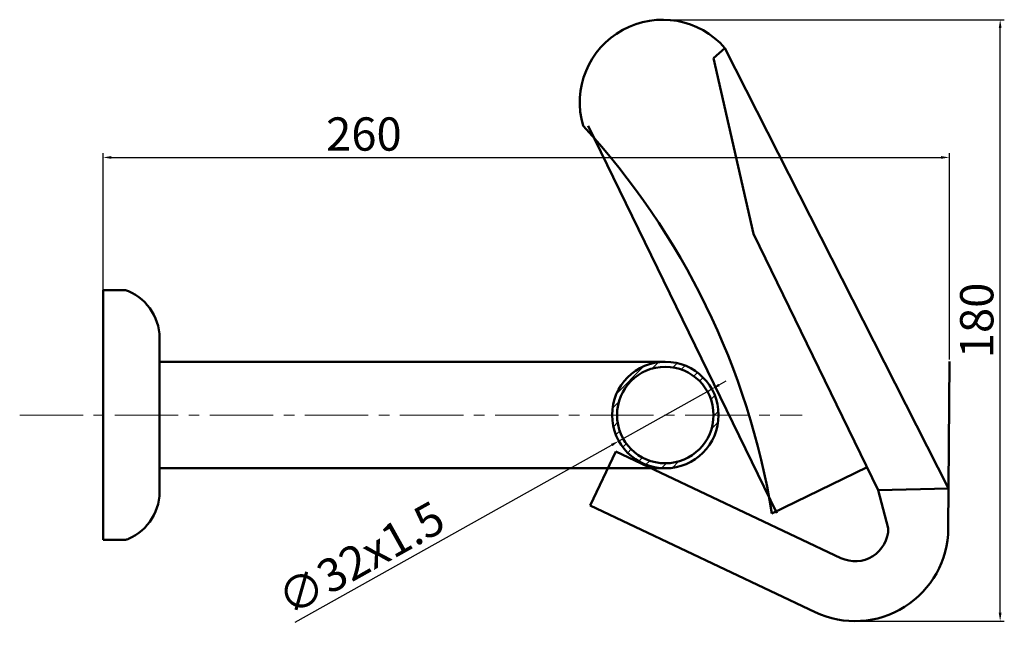
# Model space of a CAD drawing. Units: millimetres. Extents: x -251 to 1592, y -3364 to -3018.
# Drawn here: x 1296 to 1592, y -3241 to -3059 of the extents above; entities that cross this region are included whole.
import ezdxf

# ---------------------------------------------------------------- set-up
doc = ezdxf.new("R2010")
doc.units = ezdxf.units.MM
doc.linetypes.add('CENTRO2', pattern=[28.575, 19.05, -3.175, 3.175, -3.175])
for name, color, linetype, lineweight in [('Assi', 1, 'CENTRO2', 18), ('Disegno', 7, 'Continuous', 50), ('Quote', 1, 'Continuous', 18)]:
    doc.layers.add(name, color=color, linetype=linetype, lineweight=lineweight)
doc.styles.get("Standard").update_dxf_attribs({"font": 'txt', "height": 10})
doc.dimstyles.new('ISO-25', dxfattribs={"dimtxt": 2.5, "dimasz": 2.5, "dimexe": 1.25, "dimexo": 0.625, "dimtad": 1, "dimdsep": 46, "dimtxsty": 'Standard', "dimcen": 2.5, "dimadec": 0, "dimazin": 0, "dimtfac": 1, "dimtmove": 0, "dimatfit": 3, "dimfxl": 1, "dimarcsym": 0})

# ---------------------------------------------------------------- blocks, each defined once
blk = doc.blocks.new('*D4')
at = {"layer": 'Defpoints', "color": 0, "transparency": 16777216}
for p in [(1575.33, -3100.06), (1320.95, -3161.46), (1575.33, -3161.39)]:
    blk.add_point(p, dxfattribs=at)
at = {"layer": 'Quote', "color": 0, "lineweight": -2, "transparency": 16777216}
for p, q in [((1320.95, -3160.83), (1320.95, -3098.81)), ((1323.45, -3100.06), (1572.83, -3100.06)), ((1575.33, -3160.77), (1575.33, -3098.81))]:
    blk.add_line(p, q, dxfattribs=at)
at = {"layer": 'Quote', "color": 0, "transparency": 16777216}
for points in [[(1323.45, -3099.64), (1323.45, -3100.48), (1320.95, -3100.06)], [(1572.83, -3099.64), (1572.83, -3100.48), (1575.33, -3100.06)]]:
    blk.add_solid(points, dxfattribs=at)
at = {"layer": 'Quote', "color": 0, "transparency": 16777216, "insert": (1399.37, -3094.32), "char_height": 10, "attachment_point": 5}
blk.add_mtext('260', dxfattribs=at)
blk = doc.blocks.new('*D8')
at = {"layer": 'Defpoints', "color": 0, "transparency": 16777216}
for p in [(1503.92, -3169.65), (1475.99, -3185.27)]:
    blk.add_point(p, dxfattribs=at)
at = {"layer": 'Quote', "color": 0, "lineweight": -2, "transparency": 16777216}
for p, q in [((1506.1, -3168.43), (1508.28, -3167.21)), ((1503.92, -3169.65), (1475.99, -3185.27)), ((1378.75, -3239.65), (1473.81, -3186.49))]:
    blk.add_line(p, q, dxfattribs=at)
at = {"layer": 'Quote', "color": 0, "transparency": 16777216}
for points in [[(1505.9, -3168.06), (1506.3, -3168.79), (1503.92, -3169.65)], [(1473.6, -3186.13), (1474.01, -3186.85), (1475.99, -3185.27)]]:
    blk.add_solid(points, dxfattribs=at)
at = {"layer": 'Quote', "color": 0, "transparency": 16777216, "insert": (1399.11, -3221.61), "char_height": 10, "attachment_point": 5, "rotation": 29.2178}
blk.add_mtext('∅32x1.5', dxfattribs=at)
blk = doc.blocks.new('*D9')
at = {"layer": 'Defpoints', "color": 0, "transparency": 16777216}
for p in [(1488.8, -3058.67), (1590.6, -3058.67), (1547.01, -3239.39)]:
    blk.add_point(p, dxfattribs=at)
at = {"layer": 'Quote', "color": 0, "lineweight": -2, "transparency": 16777216}
for p, q in [((1489.42, -3058.67), (1591.85, -3058.67)), ((1590.6, -3236.89), (1590.6, -3061.17)), ((1547.63, -3239.39), (1591.85, -3239.39))]:
    blk.add_line(p, q, dxfattribs=at)
at = {"layer": 'Quote', "color": 0, "transparency": 16777216}
for points in [[(1590.18, -3061.17), (1591.01, -3061.17), (1590.6, -3058.67)], [(1590.18, -3236.89), (1591.01, -3236.89), (1590.6, -3239.39)]]:
    blk.add_solid(points, dxfattribs=at)
at = {"layer": 'Quote', "color": 0, "transparency": 16777216, "insert": (1584.86, -3149.03), "char_height": 10, "attachment_point": 5, "rotation": 90}
blk.add_mtext('180', dxfattribs=at)

msp = doc.modelspace()

# ---------------------------------------------------------------- hatches: boundary and pattern name
at = {"layer": 'Quote'}
h = msp.add_hatch(dxfattribs=at)
h.set_pattern_fill('STEEL', color=256, scale=2)
h.set_pattern_definition([(45, (465.437, -3250.13), (-4.490128, 4.490128), []), (45, (465.437, -3246.955), (-4.490128, 4.490128), [])])
h.paths.add_polyline_path([(1473.954, -3177.459, 1), (1505.954, -3177.459, 1)])
h.paths.add_polyline_path([(1504.454, -3177.459, -1), (1475.454, -3177.459, -1)], flags=16)

# ---------------------------------------------------------------- linework, layer by layer
at = {"layer": 'Assi'}
msp.add_line((1295.908, -3177.459), (1531.122, -3177.459), dxfattribs=at)
at = {"layer": 'Disegno'}
for p, q in [((1504.452, -3070.199), (1507.895, -3067.191)), ((1575.065, -3199.525), (1507.895, -3067.191)), ((1516.454, -3123.064), (1504.452, -3070.199)), ((1523.481, -3206.994), (1466.727, -3090.54)), ((1553.981, -3200.064), (1516.454, -3123.064)), ((1320.954, -3140.559), (1320.954, -3139.959)), ((1320.954, -3139.959), (1327.361, -3139.959)), ((1320.954, -3140.559), (1320.954, -3214.359)), ((1337.954, -3160.459), (1337.954, -3155.467)), ((1337.954, -3194.459), (1337.954, -3160.459)), ((1320.954, -3161.459), (1320.954, -3193.459)), ((1320.954, -3161.459), (1320.954, -3193.459)), ((1479.239, -3161.459), (1337.954, -3161.459)), ((1489.954, -3161.459), (1479.239, -3161.459)), ((1489.954, -3161.459), (1489.954, -3161.459)), ((1574.98, -3211.591), (1575.334, -3161.395)), ((1475.04, -3188.393), (1467.336, -3204.661)), ((1475.04, -3188.393), (1542.701, -3220.432)), ((1522.007, -3207.049), (1550.595, -3193.116)), ((1466.063, -3193.459), (1337.954, -3193.456)), ((1337.954, -3194.459), (1337.954, -3199.451)), ((1489.954, -3193.459), (1466.063, -3193.459)), ((1553.981, -3200.064), (1575.065, -3199.525)), ((1553.981, -3200.064), (1556.981, -3211.464)), ((1467.336, -3204.661), (1534.998, -3236.7)), ((1320.953, -3214.959), (1327.36, -3214.959)), ((1320.954, -3214.359), (1320.954, -3214.959))]:
    msp.add_line(p, q, dxfattribs=at)
for radius in [16, 14.5]:
    msp.add_circle((1489.954, -3177.459), radius, dxfattribs=at)
for centre, radius, start, end in [((1489.142, -3083.572), 24.901, 41.13887, 196.38068), ((1299.752, -3243.309), 225.193, 9.26604, 42.69911), ((1327.361, -3142.959), 3, 66.36036, 90), ((1322.262, -3154.607), 15.716, 356.86509, 66.36036), ((1322.262, -3200.311), 15.716, 293.63841, 3.13368), ((1546.98, -3211.373), 28.018, 244.68176, 359.55368), ((1546.981, -3211.394), 10, 244.66171, 359.596), ((1327.36, -3211.959), 3, 269.99877, 293.63841)]:
    msp.add_arc(centre, radius, start, end, dxfattribs=at)

# ---------------------------------------------------------------- dimensions: what is measured, and where the dimension line sits
at = {"layer": 'Quote'}
dim = msp.add_linear_dim(base=(1590.596, -3058.674), p1=(1547.008, -3239.391), p2=(1488.8, -3058.674), angle=90, text='180', dimstyle='ISO-25', dxfattribs=at)
dim.commit()
dim.dimension.update_dxf_attribs({"geometry": '*D9', "text_midpoint": (1584.862, -3149.033)})
dim = msp.add_linear_dim(base=(1575.334, -3100.059), p1=(1320.954, -3161.459), p2=(1575.334, -3161.395), text='260', dimstyle='ISO-25', dxfattribs=at)
dim.commit()
dim.dimension.update_dxf_attribs({"geometry": '*D4', "text_midpoint": (1399.374, -3100.059), "dimtype": 160})
dim = msp.add_diameter_dim_2p(p1=(1503.919, -3169.649), p2=(1475.99, -3185.269), text='∅32x1.5', dimstyle='ISO-25', dxfattribs=at)
dim.commit()
dim.dimension.update_dxf_attribs({"geometry": '*D8', "text_midpoint": (1401.95, -3226.678), "dimtype": 163})

doc.saveas('drawing.dxf')
